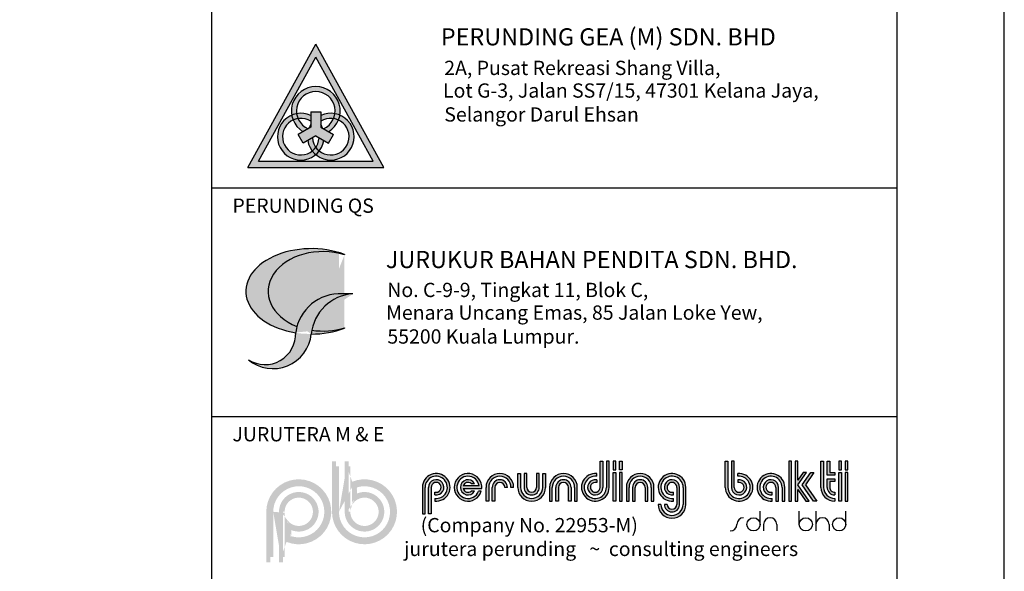
# Model space of a CAD drawing. Units: inches. Extents: x -504307 to -190443, y 14549 to 241252.
# Drawn here: x -207673 to -190443, y 182788 to 192443 of the extents above; entities that cross this region are included whole.
import ezdxf

# ---------------------------------------------------------------- set-up
doc = ezdxf.new("R2010")
doc.units = ezdxf.units.IN
doc.header["$LTSCALE"] = 900
doc.header["$MEASUREMENT"] = 0
doc.layers.get('0').update_dxf_attribs({"color": 8})
doc.layers.add('PARKING', color=8, linetype='Continuous')
doc.styles.add('ROMANS', font='isocp.shx')

# ---------------------------------------------------------------- blocks, each defined once
blk = doc.blocks.new('wew')
at = {"layer": 'PARKING'}
h = blk.add_hatch(dxfattribs=at)
h.set_pattern_fill('AR-SAND', color=256, scale=0.2, style=0)
h.set_pattern_definition([(37.50000000000001, (0, -62.19085255684331), (-0.01259867162192163, 0.3853647538026317), [0, -0.304, 0, -0.34, 0, -0.325]), (7.499999999999999, (0, -62.19085255684331), (0.3539553410535454, 0.5644292130459481), [0, -0.164, 0, -0.274, 0, -0.105]), (327.5, (-0.246, -62.19085255684331), (0.6228283723502991, 0.0011318107073929), [0, -0.1, 0, -0.36, 0, -0.47]), (317.5, (-0.246, -62.19085255684331), (0.6012253209144587, 0.1755351129868498), [0, -0.05, 0, -0.236, 0, -0.27])])
edge = h.paths.add_edge_path()
edge.add_arc((740.1167364085375, 1679168.007716815), 4.555976210133974, 230.2197447805146, 354.2476457664754)
edge.add_arc((739.1635408863367, 1679167.580864683), 3.647092751780695, 237.4563809412899, 362.3863504421997)
edge.add_line((749.5797207984192, 1679172.307546765), (748.1522987994109, 1679172.307546765))
edge.add_arc((749.8973238920223, 1679167.044814182), 5.272307461207082, 93.45358096650948, 174.4676060148506)
edge.add_arc((748.0347081360871, 1679167.044814182), 5.272307460927577, 86.54641904657379, 172.5029311063997)
edge.add_line((748.5773252139543, 1679168.304140682), (748.5773252139543, 1679168.237033691))
edge.add_line((748.5773252139543, 1679176.982246515), (748.5773252139543, 1679176.915139525))
edge.add_ellipse((745.9896643998777, 1679172.609640103), major_axis=(6.450400867313145, 0), ratio=0.7286821705990454, start_angle=258.5819338562943, end_angle=293.6508902955844)
edge.add_ellipse((745.9896643998777, 1679172.609640103), major_axis=(6.450400867313145, 0), ratio=0.7286821705990454, start_angle=66.34910970441565, end_angle=241.9488395504007)
edge.add_ellipse((744.6708324397658, 1679172.609640103), major_axis=(-7.769232827425002, 0), ratio=0.6511045135929052, start_angle=449.8446746300341, end_angle=480.1864652476683)
edge.add_ellipse((744.6708324397658, 1679172.609640103), major_axis=(-7.769232827425002, 0), ratio=0.6511045135929052, start_angle=239.8135347523317, end_angle=436.1325984000342)
for p, q in [((748.5773252139543, 1679176.982246515), (748.5773252139543, 1679176.915139525)), ((748.5773252139543, 1679168.304140682), (748.5773252139543, 1679168.237033691))]:
    blk.add_line(p, q, dxfattribs=at)
at = {"layer": 'PARKING', "color": 2}
blk.add_line((749.5797207984192, 1679172.307546765), (748.1522987994109, 1679172.307546765), dxfattribs=at)
for centre, radius, start, end in [((748.0347081360871, 1679167.044814182), 5.272307460927577, 86.54641904657379, 172.5029311063997), ((749.8973238920223, 1679167.044814182), 5.272307461207082, 93.45358096650948, 174.4676060148506), ((739.1635408863367, 1679167.580864683), 3.647092751780695, 237.4563809412899, 2.386350442199665), ((740.1167364085375, 1679168.007716815), 4.555976210133974, 230.2197447805146, 354.2476457664754)]:
    blk.add_arc(centre, radius, start, end, dxfattribs=at)
for centre, major_axis, ratio, start_param, end_param in [((744.6708324397658, 1679172.609640103), (-7.769232827425002, 0), 0.6511045135929052, 4.185535772274033, 7.611949817358749), ((745.9896643998777, 1679172.609640103), (6.450400867313145, 0), 0.7286821705990454, 1.158010420108975, 4.222803871533969), ((744.6708324397658, 1679172.609640103), (-7.769232827425002, 0), 0.6511045135929052, 7.851270694856701, 8.38083484208514), ((745.9896643998777, 1679172.609640103), (6.450400867313145, 0), 0.7286821705990454, 4.513106131966532, 5.125174887070611)]:
    blk.add_ellipse(centre, major_axis=major_axis, ratio=ratio, start_param=start_param, end_param=end_param, dxfattribs=at)
blk = doc.blocks.new('gtr')
at = {"layer": 'PARKING'}
h = blk.add_hatch(color=8, dxfattribs=at)
h.paths.add_polyline_path([(752.6831006784923, 1679223.805361144), (741.9341532019898, 1679243.318661327), (731.185205725953, 1679223.805361144)])
h.paths.add_polyline_path([(750.9905660841614, 1679224.805361144), (732.8777403207496, 1679224.805361144), (741.9341532024555, 1679241.246087412)], flags=16)
h.paths.add_polyline_path([(741.9341532033868, 1679225.847521188, -1.159429540367172), (738.1353601864539, 1679232.087262152, -1.1893642433518), (745.7329462179914, 1679232.087262152, -1.15942953976705)], flags=0)
h.paths.add_polyline_path([(741.9341532033868, 1679227.016460664, -1.509450333675564), (739.1260582944378, 1679231.543491221, -1.51772630527799), (744.7422481114045, 1679231.543491221, -1.509450332421275)], flags=0)
h.paths.add_polyline_path([(743.9187975474633, 1679227.645645757), (741.9341532029212, 1679228.801504561), (739.9495088574477, 1679227.645645757), (739.1442772145383, 1679229.028252715), (740.855694570113, 1679230.024983853, -0.04281753799714462), (741.1341532026418, 1679230.591527004), (741.1341532026418, 1679232.600256981), (742.7341532022692, 1679232.600256981), (742.7341532022692, 1679230.591527004, -0.04281753812235214), (743.0126118357293, 1679230.024983853), (744.7240291908383, 1679229.028252715)], flags=0)
h = blk.add_hatch(color=8, dxfattribs=at)
h.paths.add_polyline_path([(744.9596199369989, 1679232.31801934, -0.05480162175462034), (745.7329462182242, 1679232.087262152, 1.189364243240689), (738.1353601866867, 1679232.087262152, -0.05480162173371675), (738.908686467912, 1679232.31801934, -1.152678808977182)])
h.paths.add_polyline_path([(744.9596199369989, 1679232.31801934, -0.06609551328340488), (744.7422481114045, 1679231.543491221, -0.06982260199245406), (745.5117005025968, 1679231.310481932, 0.05250832436034661), (745.7329462182242, 1679232.087262152, 0.05480162174696138)])
h.paths.add_polyline_path([(744.7422481111716, 1679231.543491221, -0.1913413812619375), (743.149411985185, 1679229.945311313), (743.9640800724737, 1679229.470847823, 0.1598430733546894), (745.5117005025968, 1679231.310481932, 0.0698226020103173)], flags=17)
h.paths.add_polyline_path([(739.9042263329029, 1679229.470847823), (740.7188944201916, 1679229.945311313, -0.1913413813630465), (739.1260582935065, 1679231.543491221, 0.06982260196242393), (738.3566059023142, 1679231.310481932, 0.1598430734186821)], flags=17)
h.paths.add_polyline_path([(738.1353601866867, 1679232.087262152, 0.05250832437579104), (738.3566059023142, 1679231.310481932, -0.06982260196002879), (739.1260582935065, 1679231.543491221, -0.06609551332178676), (738.908686467912, 1679232.31801934, 0.05480162172925884)])
h.paths.add_polyline_path([(741.1341532024089, 1679231.119624125), (741.1341532024089, 1679232.031085292, 0.155595328823408), (738.908686467912, 1679232.31801934, 0.06609551330125146), (739.1260582935065, 1679231.543491221, -0.1833403001509167)])
h.paths.add_polyline_path([(744.7422481114045, 1679231.543491221, 0.06609551330203314), (744.9596199367661, 1679232.31801934, 0.1555953288681799), (742.7341532022692, 1679232.031085292), (742.7341532022692, 1679231.119624125, -0.1833403002121371)])
h.paths.add_polyline_path([(742.4916092280764, 1679226.425156601, -0.05451040617630451), (741.9341532036196, 1679225.847521188, 1.159429539817178), (745.7329462182242, 1679232.087262152, -0.05250832437748483), (745.511700502364, 1679231.310481932, -1.128080339799419)])
h.paths.add_polyline_path([(741.934153203154, 1679227.016460664, 0.07058478196614307), (742.4916092280764, 1679226.425156601, 0.1226138070038205), (743.2105047199875, 1679228.058156191), (742.4579873874318, 1679228.49642302, -0.1382792320453784)])
h.paths.add_polyline_path([(741.3766971784644, 1679226.425156601, 0.05451040620255439), (741.9341532036196, 1679225.847521188, 0.05451040618734965), (742.4916092280764, 1679226.425156601, -0.07058478194595129), (741.934153203154, 1679227.016460664, -0.07058478194354549)])
h.paths.add_polyline_path([(741.3766971786972, 1679226.425156601, 0.07058478193814752), (741.934153203154, 1679227.016460664, -0.1382792321118463), (741.4103190181777, 1679228.49642302), (740.6578016858548, 1679228.058156191, 0.1226138070940864)], flags=17)
h.paths.add_polyline_path([(738.3566059023142, 1679231.310481932, -0.05250832437654225), (738.1353601866867, 1679232.087262152, 1.159429540371503), (741.9341532036196, 1679225.847521188, -0.05451040619424953), (741.3766971786972, 1679226.425156601, -1.128080340520893)])
blk.add_hatch(color=8, dxfattribs=at).paths.add_polyline_path([(743.918797547929, 1679227.645645757), (744.7240291908383, 1679229.028252715), (742.7341532022692, 1679230.187158433), (742.7341532022692, 1679232.600256981), (741.1341532026418, 1679232.600256981), (741.1341532026418, 1679230.187158433), (739.1442772145383, 1679229.028252715), (739.949508856982, 1679227.645645757), (741.9341532029212, 1679228.801504561)])
at = {"layer": 'PARKING', "color": 8}
for p, q in [((731.1852057257202, 1679223.805361144), (741.9341532022227, 1679243.318661327)), ((752.683100678958, 1679223.805361144), (741.9341532022227, 1679243.318661327)), ((732.8777403209824, 1679224.805361144), (741.9341532022227, 1679241.246087412)), ((750.9905660839286, 1679224.805361144), (741.9341532022227, 1679241.246087412)), ((741.1341532024089, 1679232.60025698), (741.1341532024089, 1679230.187158433)), ((741.1341532024089, 1679232.60025698), (742.7341532022692, 1679232.60025698)), ((742.7341532022692, 1679232.60025698), (742.7341532022692, 1679230.187158433)), ((741.1341532024089, 1679230.187158433), (739.1442772145383, 1679229.028252715)), ((742.7341532022692, 1679230.187158433), (744.7240291906055, 1679229.028252715)), ((739.9495088572148, 1679227.645645756), (739.1442772145383, 1679229.028252715)), ((741.9341532029212, 1679228.80150456), (739.9495088572148, 1679227.645645756)), ((741.9341532029212, 1679228.80150456), (743.9187975476962, 1679227.645645756)), ((743.9187975476962, 1679227.645645756), (744.7240291906055, 1679229.028252715)), ((731.1852057257202, 1679223.805361144), (752.683100678958, 1679223.805361144)), ((732.8777403209824, 1679224.805361144), (750.9905660839286, 1679224.805361144))]:
    blk.add_line(p, q, dxfattribs=at)
for centre, radius, start, end in [((741.9341532024555, 1679232.749351735), 3.856058997498318, 301.7642408666848, 238.235759134193), ((741.9341532024555, 1679232.749351735), 3.056058997498317, 293.4316963782827, 246.5683036362782), ((739.5715551066678, 1679228.685391668), 3.692611356960735, 64.96518757811285, 350.2201866974522), ((739.5715551066678, 1679228.685391668), 2.892611356960735, 57.30252303851007, 356.2543111540253), ((744.2967512980103, 1679228.685391669), 3.692611355990055, 189.779813306656, 115.03481242224), ((744.2967512980103, 1679228.685391669), 2.892611355990054, 183.745688855998, 122.6974769767698), ((744.2967512980103, 1679228.685391669), 3.692611355990055, 148.9221321335187, 158.7291986937442), ((739.5715551066678, 1679228.685391668), 3.692611356960735, 21.27080131286001, 31.07786787969197)]:
    blk.add_arc(centre, radius, start, end, dxfattribs=at)

msp = doc.modelspace()

# ---------------------------------------------------------------- hatches: boundary and pattern name
h = msp.add_hatch(color=7)
edge = h.paths.add_edge_path()
edge.add_arc((-201639.2988827747, 183830.1355296143), 275.5249864619288, 176.0175144202739, 501.7007517404691)
edge.add_line((-201855.5266221891, 184000.8973019921), (-201855.5266221891, 184356.1223109435))
edge.add_arc((-201639.2988827747, 183830.1355295898), 568.6972212151144, -180.0000000183354, 112.3470581146473, ccw=False)
edge.add_line((-202207.9961040168, 183830.1355297708), (-202207.9961040168, 184712.2283784908))
edge.add_line((-202207.9961040168, 184712.2283784908), (-202136.3341703011, 184712.2283784908))
edge.add_line((-202136.3341703134, 184712.2283784908), (-202136.3341703134, 183830.1355297709))
edge.add_arc((-201639.2988829176, 183830.1355297496), 497.0352873326017, 179.9999999975882, 466.9092237098689)
edge.add_line((-201783.8646886289, 184305.682377791), (-201783.8646886289, 184145.0608530668))
edge.add_arc((-201639.2988829176, 183830.135529734), 346.5216175884042, -180.0000000061391, 114.657389368824, ccw=False)
edge.add_line((-201985.8205005253, 183830.1355297708), (-201985.8205005253, 184712.2283784908))
edge.add_line((-201985.8205005253, 184712.2283784908), (-201914.1585665303, 184712.2283784908))
edge.add_line((-201914.1585666075, 184712.2283784908), (-201914.1585666075, 183849.2711617046))
h = msp.add_hatch(color=7)
edge = h.paths.add_edge_path()
edge.add_arc((-197600.2704987034, 184258.1089556511), 241.8510831943008, 84.24307385645857, 359.9999999804014)
edge.add_line((-197358.4194155928, 184258.1089555684), (-197358.4194155928, 184719.0072553682))
edge.add_line((-197358.4194155928, 184719.0072553683), (-197404.999672445, 184719.0072553683))
edge.add_line((-197404.9996724179, 184719.0072553683), (-197404.9996724179, 184258.1089555685))
edge.add_arc((-197600.2704987034, 184258.1089556288), 195.2708263066167, 82.86335811609268, 359.99999998235194, ccw=False)
edge.add_line((-197576.0108188948, 184451.8669581472), (-197576.0108188948, 184498.7402386869))
edge = h.paths.add_edge_path(flags=17)
edge.add_arc((-197600.2704986316, 184258.1089554779), 86.47512478430001, 73.70759948159031, 360.0000000604243)
edge.add_line((-197513.7953738541, 184258.1089555684), (-197513.7953738541, 184719.0072553682))
edge.add_line((-197513.7953738541, 184719.0072553683), (-197467.2151172115, 184719.0072553683))
edge.add_line((-197467.2151172437, 184719.0072553683), (-197467.2151172437, 184258.1089555685))
edge.add_arc((-197600.7590155107, 184258.2649573027), 133.5439894075433, 79.32028695737529, 359.93306892354036, ccw=False)
edge.add_line((-197576.0108188948, 184389.4957611195), (-197576.0108188948, 184341.111456306))
h = msp.add_hatch(color=7)
h.paths.add_polyline_path([(-197129.9315750081, 184515.1928782902), (-197177.0641778478, 184515.1928782902), (-197177.0641778478, 184016.2887514619), (-197129.9315750081, 184016.2887514619)])
h.paths.add_polyline_path([(-197177.0641778478, 184719.0072553683), (-197129.9315750081, 184719.0072553683), (-197129.9315750081, 184562.3004987736), (-197177.0641778478, 184562.3004987736)])
h.paths.add_polyline_path([(-197285.30753377, 184515.1928782902), (-197238.7272770881, 184515.1928782902), (-197238.7272770881, 184016.2887514619), (-197285.30753377, 184016.2887514619)])
h.paths.add_polyline_path([(-197238.7272770881, 184719.0072553683), (-197285.30753377, 184719.0072553683), (-197285.30753377, 184562.3004987736), (-197238.7272770881, 184562.3004987736)])
h = msp.add_hatch(color=7)
edge = h.paths.add_edge_path(flags=17)
edge.add_line((-195170.2918651508, 184258.1089555684), (-195170.2918651508, 184719.0072553682))
edge.add_line((-195170.2918651508, 184719.0072553683), (-195216.8721217935, 184719.0072553683))
edge.add_line((-195216.8721217612, 184719.0072553683), (-195216.8721217612, 184258.1089555685))
edge.add_arc((-195083.3282236374, 184258.2649574401), 133.5439892945469, 180.0669311350057, 460.6797131011713)
edge.add_line((-195108.0764203964, 184389.4957611195), (-195108.0764203964, 184341.111456306))
edge.add_arc((-195083.8167405165, 184258.1089556288), 86.47512467114531, -179.99999996040174, 106.2924006184328, ccw=False)
edge = h.paths.add_edge_path()
edge.add_arc((-195083.8167405165, 184258.1089556511), 241.8510831943008, -179.9999999804014, 95.75692614354142, ccw=False)
edge.add_line((-195325.6678236983, 184258.1089555684), (-195325.6678236983, 184719.0072553682))
edge.add_line((-195325.6678236983, 184719.0072553683), (-195279.0875668461, 184719.0072553683))
edge.add_line((-195279.0875668019, 184719.0072553683), (-195279.0875668019, 184258.1089555685))
edge.add_arc((-195083.8167405165, 184258.1089556288), 195.2708263066167, 180.0000000176481, 457.1366418839073)
edge.add_line((-195108.0764203964, 184451.8669581472), (-195108.0764203964, 184498.7402386869))
h = msp.add_hatch(color=7)
h.paths.add_polyline_path([(-193781.4934430838, 184016.2887514619), (-193980.8451106228, 184300.992437737), (-193830.8603474182, 184515.1928782902), (-193773.9963534625, 184515.1928782902), (-193923.981116667, 184300.992437737), (-193724.6294491281, 184016.2887514619)])
h.paths.add_polyline_path([(-193857.3121016676, 184016.2887514619), (-194056.6637690634, 184300.992437737), (-193906.679006002, 184515.1928782902), (-193964.217289494, 184515.1928782902), (-194056.6637690634, 184383.1656224603), (-194056.6637690634, 184719.0072553683), (-194103.796371474, 184719.0072553683), (-194103.796371474, 184016.2887514619), (-194056.6637690634, 184016.2887514619), (-194056.6637690634, 184218.8192531254), (-193914.8503851594, 184016.2887514619)])
h.paths.add_polyline_path([(-194165.459470786, 184719.0072553683), (-194212.0397276826, 184719.0072553683), (-194212.0397276826, 184016.2887514619), (-194165.459470786, 184016.2887514619)])
h = msp.add_hatch(color=7)
edge = h.paths.add_edge_path(flags=17)
edge.add_line((-193409.6664841949, 184171.6338311105), (-193409.6664841949, 184124.5012287578))
edge.add_arc((-193409.6664844094, 184258.1089557383), 133.6077269801633, 180.0000000724883, 270.0000000724883, ccw=False)
edge.add_line((-193543.2742113828, 184258.1089555684), (-193543.2742113828, 184406.5056120658))
edge.add_line((-193543.2742113828, 184406.5056120665), (-193409.6664842634, 184406.5056120665))
edge.add_line((-193409.6664841949, 184406.5056120665), (-193409.6664841949, 184359.9253550811))
edge.add_line((-193409.6664841949, 184359.9253550796), (-193496.1416087663, 184359.9253550796))
edge.add_line((-193496.1416088293, 184359.9253550796), (-193496.1416088293, 184258.1089555688))
edge.add_arc((-193409.6664842664, 184258.1089556265), 86.47512451521676, 180.0000000379495, 270.0000000379496)
h.paths.add_polyline_path([(-193409.6664841949, 184515.1928782902), (-193409.6664841949, 184468.6126213032), (-193543.2742113828, 184468.6126213032), (-193543.2742113828, 184719.0072553683), (-193496.1416088293, 184719.0072553683), (-193496.1416088293, 184515.1928782902)], flags=17)
edge = h.paths.add_edge_path()
edge.add_arc((-193409.6664843376, 184258.1089556824), 241.8510832162197, 180.0000000268072, 270.0000000268072, ccw=False)
edge.add_line((-193651.5175675912, 184258.1089555684), (-193651.5175675912, 184719.0072553682))
edge.add_line((-193651.5175675912, 184719.0072553683), (-193604.9373104594, 184719.0072553683))
edge.add_line((-193604.9373104802, 184719.0072553683), (-193604.9373104802, 184258.1089555685))
edge.add_arc((-193409.6664841949, 184258.1089555684), 195.2708262305248, 180, 270)
edge.add_line((-193409.6664841949, 184062.8381293388), (-193409.6664841949, 184016.2578724658))
h = msp.add_hatch(color=7)
h.paths.add_polyline_path([(-193336.5546026578, 184515.1928782902), (-193289.9743455468, 184515.1928782902), (-193289.9743455468, 184016.2887514619), (-193336.5546026578, 184016.2887514619)])
h.paths.add_polyline_path([(-193181.1786441103, 184515.1928782902), (-193228.3112464495, 184515.1928782902), (-193228.3112464495, 184016.2887514619), (-193181.1786441103, 184016.2887514619)])
h.paths.add_polyline_path([(-193181.1786441103, 184719.0072553683), (-193228.3112464495, 184719.0072553683), (-193228.3112464495, 184562.3004987736), (-193181.1786441103, 184562.3004987736)])
h.paths.add_polyline_path([(-193289.9743455468, 184719.0072553683), (-193336.5546026578, 184719.0072553683), (-193336.5546026578, 184562.3004987736), (-193289.9743455468, 184562.3004987736)])
h = msp.add_hatch(color=7)
edge = h.paths.add_edge_path(flags=17)
edge.add_arc((-201639.2988826315, 183830.1355297708), 206.3621537710946, 0, 360, ccw=False)
edge = h.paths.add_edge_path(flags=16)
edge.add_arc((-201639.2988826315, 183830.1355297708), 206.3621537710944, 0, 360, ccw=False)
edge = h.paths.add_edge_path()
edge.add_line((-201769.4081081863, 184113.568320737), (-201769.4081081863, 184258.1276930587))
edge.add_line((-201833.9038483837, 183983.8211247579), (-201833.9038483837, 184303.5236328389))
edge.add_line((-201951.1683387504, 184624.0190936763), (-201886.6725983644, 184624.0190936763))
edge.add_line((-201886.6725981954, 183830.1355297708), (-201886.6725981954, 184624.0190936328))
edge.add_line((-201951.1683387504, 183830.1355297708), (-201951.1683387504, 184624.0190936328))
edge.add_line((-202086.6306415239, 183830.1355297708), (-202086.6306415239, 184624.0190936328))
edge.add_line((-202151.1263820071, 184624.0190936763), (-202086.6306416211, 184624.0190936763))
edge.add_line((-202151.1263820071, 183830.1355297708), (-202151.1263820071, 184624.0190936328))
edge.add_arc((-201639.2988826315, 183830.1355297708), 511.8274989719781, -180, 112.34705813298379, ccw=False)
edge.add_arc((-201639.2988826315, 183830.1355297708), 447.3317585920429, -180, 106.9092237122791, ccw=False)
edge.add_arc((-201639.2988826315, 183830.1355297708), 311.8694557380307, -180, 114.65738937496471, ccw=False)
edge.add_arc((-201639.2988826315, 183830.1355297708), 247.9724877875822, -183.98248553295105, 141.7007517872417, ccw=False)
h = msp.add_hatch(color=7)
edge = h.paths.add_edge_path()
edge.add_arc((-202789.17838237, 183830.1355300346), 275.5249864602206, -141.70075174138827, 183.9824855788067, ccw=False)
edge.add_line((-203005.406121713, 183659.3737576625), (-203005.406121713, 183304.1487485986))
edge.add_arc((-202789.1783822268, 183830.1355297831), 568.6972211019593, 247.6529418683401, 540.0000000013227)
edge.add_line((-203357.8756033977, 183830.1355297708), (-203357.8756033977, 182948.0426810498))
edge.add_line((-203357.8756033977, 182948.0426810497), (-203286.213669682, 182948.0426810497))
edge.add_line((-203286.2136696229, 182948.0426810497), (-203286.2136696229, 183830.1355297707))
edge.add_arc((-202789.17838237, 183830.1355296401), 497.035287219446, -106.90922372746797, 179.9999999848121, ccw=False)
edge.add_line((-202933.7441881526, 183354.5886817508), (-202933.7441881526, 183515.2102066998))
edge.add_arc((-202789.1783825128, 183830.1355297429), 346.5216172998807, 245.3426106205948, 539.9999999955572)
edge.add_line((-203135.6999998348, 183830.1355297708), (-203135.6999998348, 182948.0426810498))
edge.add_line((-203135.6999998348, 182948.0426810497), (-203064.0380661191, 182948.0426810497))
edge.add_line((-203064.0380661312, 182948.0426810497), (-203064.0380661312, 183810.9998979506))
h = msp.add_hatch(color=7)
edge = h.paths.add_edge_path()
edge.add_line((-200408.6004183012, 184064.3509532164), (-200408.6004183012, 184017.4776726767))
edge.add_arc((-200384.3407384927, 184258.1089554723), 241.8510829567773, 264.243073853457, 539.999999977397)
edge.add_line((-200626.1918213886, 184258.1089555684), (-200626.1918213886, 183797.2106559945))
edge.add_line((-200626.1918213886, 183797.2106559942), (-200579.6115647459, 183797.2106559942))
edge.add_line((-200579.6115647781, 183797.2106559942), (-200579.6115647781, 184258.1089555682))
edge.add_arc((-200384.3407386356, 184258.1089556209), 195.2708261791856, -97.1366418509059, 180.0000000153488, ccw=False)
h = msp.add_hatch(color=7)
edge = h.paths.add_edge_path()
edge.add_arc((-200383.8522217568, 184257.9529538117), 133.5439891580779, -100.67971305268742, 179.9330689134743, ccw=False)
edge.add_line((-200408.6004183012, 184126.7221502441), (-200408.6004183012, 184175.1064551689))
edge.add_arc((-200384.3407384927, 184258.1089553773), 86.47512422070888, 253.7075992947606, 539.9999998735834)
edge.add_line((-200470.8158626979, 184258.1089555684), (-200470.8158626979, 183797.2106559945))
edge.add_line((-200470.8158626979, 183797.2106559942), (-200517.3961198297, 183797.2106559942))
edge.add_line((-200517.3961197374, 183797.2106559942), (-200517.3961197374, 184258.1089555682))
h = msp.add_hatch(color=7)
edge = h.paths.add_edge_path()
edge.add_arc((-199827.5266903773, 184258.1089556824), 133.607726982921, 30.57622808460933, 329.4237719153907)
edge.add_line((-199712.4966965556, 184190.1448090687), (-199774.0587381432, 184190.1448090687))
edge.add_arc((-199827.5266904488, 184258.1089555885), 86.47512437599921, 194.3109383252271, 308.1924202663742, ccw=False)
edge.add_line((-199911.3183671037, 184236.733688202), (-199586.622052759, 184236.733688202))
edge.add_arc((-199827.5266904488, 184258.1089570481), 241.8510834081141, 354.9294716756849, 703.6791172941406)
edge.add_line((-199595.4214962592, 184190.1448090687), (-199644.4650332406, 184190.1448090687))
edge.add_arc((-199827.5266903058, 184258.1089557751), 195.2708260886608, 7.416263938444615, 339.63186683253065, ccw=False)
edge.add_line((-199633.8893901067, 184283.3139450739), (-199910.2470365619, 184283.3139450739))
edge.add_arc((-199827.5266904488, 184258.1089557126), 86.47512443512437, 51.807579750955824, 163.0539579464688, ccw=False)
edge.add_line((-199774.058738171, 184326.0731022949), (-199712.4966965834, 184326.0731022949))
h = msp.add_hatch(color=7)
edge = h.paths.add_edge_path()
edge.add_arc((-199270.7126424768, 184258.1089555684), 195.2708262305248, 0, 180)
edge.add_line((-199465.9834686905, 184258.1089555684), (-199465.9834686905, 184016.2887514607))
edge.add_line((-199465.9834686905, 184016.2887514619), (-199512.5637255427, 184016.2887514619))
edge.add_line((-199512.5637256586, 184016.2887514619), (-199512.5637256586, 184258.1089555696))
edge.add_arc((-199270.7126424053, 184258.1089555684), 241.8510832162197, 0, 180, ccw=False)
edge.add_line((-199028.8615591518, 184258.1089555684), (-199075.4418162836, 184258.1089555684))
h = msp.add_hatch(color=7)
edge = h.paths.add_edge_path()
edge.add_line((-199137.1049153601, 184258.1089555684), (-199184.2375179082, 184258.1089555684))
edge.add_arc((-199270.7126424768, 184258.1089555684), 86.47512457109619, 0, 180)
edge.add_line((-199357.1877670396, 184258.1089555684), (-199357.1877670396, 184016.2887514607))
edge.add_line((-199357.1877670396, 184016.2887514619), (-199404.3203693781, 184016.2887514619))
edge.add_line((-199404.3203694503, 184016.2887514619), (-199404.3203694503, 184258.1089555696))
edge.add_arc((-199270.7126424053, 184258.1089555684), 133.6077270374397, 0, 180, ccw=False)
h = msp.add_hatch(color=7)
edge = h.paths.add_edge_path()
edge.add_line((-198518.6277682906, 184499.929159904), (-198472.0475114384, 184499.929159904))
edge.add_line((-198472.0475113228, 184499.929159904), (-198472.0475113228, 184258.1089555703))
edge.add_arc((-198713.8985945046, 184258.1089555684), 241.851083103064, -180, 0, ccw=False)
edge.add_line((-198955.7496776149, 184258.1089555684), (-198955.7496776149, 184499.9291599021))
edge.add_line((-198955.7496776149, 184499.929159904), (-198909.1694207627, 184499.929159904))
edge.add_line((-198909.1694207186, 184499.929159904), (-198909.1694207186, 184258.1089555703))
edge.add_arc((-198713.8985945046, 184258.1089555684), 195.2708262305248, 180, 360)
edge.add_line((-198518.6277682906, 184258.1089555684), (-198518.6277682906, 184499.9291599021))
h = msp.add_hatch(color=7)
edge = h.paths.add_edge_path()
edge.add_line((-198627.4234699415, 184499.929159904), (-198627.4234699415, 184258.1089555703))
edge.add_arc((-198713.8985945046, 184258.1089555684), 86.47512456969918, -180, 0, ccw=False)
edge.add_line((-198800.3737190674, 184258.1089555684), (-198800.3737190674, 184499.9291599021))
edge.add_line((-198800.3737190674, 184499.929159904), (-198847.5063216155, 184499.929159904))
edge.add_line((-198847.506321621, 184499.929159904), (-198847.506321621, 184258.1089555703))
edge.add_arc((-198713.8985945761, 184258.1089555684), 133.6077270374397, 180, 360)
edge.add_line((-198580.2908675311, 184258.1089555684), (-198580.2908675311, 184499.9291599021))
edge.add_line((-198580.2908675311, 184499.929159904), (-198627.4234698696, 184499.929159904))
h = msp.add_hatch(color=7)
edge = h.paths.add_edge_path(flags=17)
edge.add_line((-198023.4768197733, 184258.1089555684), (-198023.4768197733, 184016.2887514607))
edge.add_line((-198023.4768197733, 184016.2887514619), (-198070.6094221118, 184016.2887514619))
edge.add_line((-198070.6094221125, 184016.2887514619), (-198070.6094221125, 184258.1089555696))
edge.add_arc((-198157.0845465324, 184258.1089555684), 86.47512445794044, 0, 180)
edge.add_line((-198243.559671024, 184258.1089555684), (-198243.559671024, 184016.2887514607))
edge.add_line((-198243.559671024, 184016.2887514619), (-198290.6922733625, 184016.2887514619))
edge.add_line((-198290.6922733629, 184016.2887514619), (-198290.6922733629, 184258.1089555696))
edge.add_arc((-198157.0845465324, 184258.1089555684), 133.6077268125252, 0, 180, ccw=False)
edge = h.paths.add_edge_path()
edge.add_line((-197961.8137202471, 184016.2887514619), (-197915.2334633949, 184016.2887514619))
edge.add_line((-197915.233463422, 184016.2887514619), (-197915.233463422, 184258.1089555696))
edge.add_arc((-198157.0845465324, 184258.1089555684), 241.8510832162197, 0, 180)
edge.add_line((-198398.9356297859, 184258.1089555684), (-198398.9356297859, 184016.2887514607))
edge.add_line((-198398.9356297859, 184016.2887514619), (-198352.3553726541, 184016.2887514619))
edge.add_line((-198352.3553727464, 184016.2887514619), (-198352.3553727464, 184258.1089555696))
edge.add_arc((-198157.0845464607, 184258.1089555684), 195.2708262305248, 0, 180, ccw=False)
edge.add_line((-197961.8137202471, 184258.1089555684), (-197961.8137202471, 184016.2887514607))
h = msp.add_hatch(color=7)
edge = h.paths.add_edge_path(flags=17)
edge.add_line((-196728.493485941, 184258.1089555684), (-196728.493485941, 184016.2887514607))
edge.add_line((-196728.493485941, 184016.2887514619), (-196681.3608836025, 184016.2887514619))
edge.add_line((-196681.3608836018, 184016.2887514619), (-196681.3608836018, 184258.1089555696))
edge.add_arc((-196814.9686105753, 184258.1089555684), 133.6077269242839, 0, 180)
edge.add_line((-196948.5763374773, 184258.1089555684), (-196948.5763374773, 184016.2887514607))
edge.add_line((-196948.5763374773, 184016.2887514619), (-196901.4437349293, 184016.2887514619))
edge.add_line((-196901.4437349237, 184016.2887514619), (-196901.4437349237, 184258.1089555696))
edge.add_arc((-196814.9686104323, 184258.1089555684), 86.47512445794044, 0, 180, ccw=False)
edge = h.paths.add_edge_path()
edge.add_line((-196619.6977842901, 184016.2887514619), (-196573.1175271583, 184016.2887514619))
edge.add_line((-196573.1175271791, 184016.2887514619), (-196573.1175271791, 184258.1089555696))
edge.add_arc((-196814.9686104323, 184258.1089555684), 241.8510832162197, 0, 180)
edge.add_line((-197056.8196936144, 184258.1089555684), (-197056.8196936144, 184016.2887514607))
edge.add_line((-197056.8196936144, 184016.2887514619), (-197010.2394367622, 184016.2887514619))
edge.add_line((-197010.2394367893, 184016.2887514619), (-197010.2394367893, 184258.1089555696))
edge.add_arc((-196814.9686105753, 184258.1089555684), 195.2708262305248, 0, 180, ccw=False)
edge.add_line((-196619.6977842901, 184258.1089555684), (-196619.6977842901, 184016.2887514607))
h = msp.add_hatch(color=7)
edge = h.paths.add_edge_path()
edge.add_arc((-196258.1545625316, 183960.3838093547), 241.8510831589055, 180, 360)
edge.add_line((-196016.3034794213, 183960.3838093547), (-196016.3034794213, 184258.1089557971))
edge.add_arc((-196258.1545625316, 184258.1089555684), 241.8510831589055, 359.9999999999995, 635.756926123941)
edge.add_line((-196233.8948827231, 184017.4776726764), (-196233.8948827231, 184064.3509532467))
edge.add_arc((-196258.1545625316, 184258.1089555684), 195.2708262178351, 1.3073986337985843e-12, 277.1366418662588, ccw=False)
edge.add_line((-196062.8837362461, 184258.1089555684), (-196062.8837362461, 183960.383809126))
edge.add_arc((-196258.1545625316, 183960.3838093547), 195.2708262178412, -180, 0, ccw=False)
edge.add_line((-196453.4253887456, 183960.3838093547), (-196500.0056456678, 183960.3838093547))
edge = h.paths.add_edge_path(flags=17)
edge.add_arc((-196258.6430791245, 184257.9529540598), 133.5439893544738, 0.06693104721152407, 280.6797130133756)
edge.add_line((-196233.8948827231, 184126.7221502441), (-196233.8948827231, 184175.1064551253))
edge.add_arc((-196258.1545625316, 184258.1089555684), 86.47512453317891, 0, 286.2924005788247, ccw=False)
edge.add_line((-196171.6794379685, 184258.1089555684), (-196171.6794379685, 183960.383809126))
edge.add_arc((-196258.1545625316, 183960.3838093547), 86.47512453317783, -180, 0, ccw=False)
edge.add_line((-196344.6296870945, 183960.3838093547), (-196391.7622895726, 183960.3838093547))
edge.add_arc((-196258.1545625316, 183960.3838093547), 133.6077269772677, 180, 360)
edge.add_line((-196125.0991810722, 184258.1089555684), (-196125.0991810722, 183948.2474930137))
h = msp.add_hatch(color=7)
edge = h.paths.add_edge_path()
edge.add_line((-196125.0991810722, 183948.2474931194), (-196125.0991810722, 184258.1089555693))
edge.add_arc((-196258.6430792675, 184257.952953947), 133.5439892696792, 0.06693102870611224, 280.6797129948642)
edge.add_line((-196233.8948827231, 184126.7221502441), (-196233.8948827231, 184175.1064551689))
edge.add_arc((-196258.1545623887, 184258.1089556791), 86.4751244456294, -7.239918886625674e-08, 286.2924005064266, ccw=False)
edge.add_line((-196171.6794379685, 184258.1089555684), (-196171.6794379685, 183960.3838093531))
edge.add_arc((-196258.1545625316, 183960.3838093547), 86.47512457109619, -180, 0, ccw=False)
edge.add_line((-196344.6296870945, 183960.3838093547), (-196391.762289433, 183960.3838093547))
edge.add_arc((-196258.1545625316, 183960.3838092911), 133.6077269382538, 179.9999999729667, 354.7883290598782)
h = msp.add_hatch(color=7)
edge = h.paths.add_edge_path()
edge.add_line((-194285.1516094339, 184016.2887514619), (-194285.1516094339, 184258.1089555696))
edge.add_arc((-194527.0026925443, 184258.1089555997), 241.8510830699293, 359.9999999929569, 635.7569261168973)
edge.add_line((-194502.7430128072, 184017.4776726764), (-194502.7430128072, 184064.3509532161))
edge.add_arc((-194527.0026924728, 184258.1089556209), 195.2708261791922, -1.534880311737652e-08, 277.13664185090596, ccw=False)
edge.add_line((-194331.7318663303, 184258.1089555684), (-194331.7318663303, 184016.2887514607))
edge.add_line((-194331.7318663303, 184016.2887514619), (-194285.1516094781, 184016.2887514619))
edge = h.paths.add_edge_path(flags=17)
edge.add_arc((-194527.4912092801, 184257.9529539492), 133.5439892710743, 0.06693102797962165, 280.6797129941407)
edge.add_line((-194502.7430128072, 184126.7221502441), (-194502.7430128072, 184175.1064551689))
edge.add_arc((-194527.0026924013, 184258.1089556802), 86.47512444701835, -7.362848464254057e-08, 286.2924005051933, ccw=False)
edge.add_line((-194440.5275679814, 184258.1089555684), (-194440.5275679814, 184016.2887514607))
edge.add_line((-194440.5275679814, 184016.2887514619), (-194393.9473111292, 184016.2887514619))
edge.add_line((-194393.9473111563, 184016.2887514619), (-194393.9473111563, 184258.1089555696))
h = msp.add_hatch(color=7)
edge = h.paths.add_edge_path(flags=17)
edge.add_arc((-202789.1783822268, 183830.1355297708), 206.3621537710946, 0, 360)
edge = h.paths.add_edge_path(flags=16)
edge.add_arc((-202789.1783822268, 183830.1355297708), 206.3621537710944, 0, 360)
edge = h.paths.add_edge_path()
edge.add_line((-202919.2876077817, 183546.7027389153), (-202919.2876077817, 183402.1433665936))
edge.add_line((-202983.7833477644, 183676.4499348955), (-202983.7833477644, 183356.7474268145))
edge.add_line((-203101.0478380596, 183036.2519659772), (-203036.5520976736, 183036.2519659772))
edge.add_line((-203036.5520977193, 183830.1355297708), (-203036.5520977193, 183036.2519659089))
edge.add_line((-203101.0478380596, 183830.1355297708), (-203101.0478380596, 183036.2519659089))
edge.add_line((-203236.5101411192, 183830.1355297708), (-203236.5101411192, 183036.2519659089))
edge.add_line((-203301.0058810305, 183036.2519659772), (-203236.5101406444, 183036.2519659772))
edge.add_line((-203301.0058810305, 183830.1355297708), (-203301.0058810305, 183036.2519659089))
edge.add_arc((-202789.1783822268, 183830.1355297708), 511.8274989719781, 247.6529418670162, 540)
edge.add_arc((-202789.1783822268, 183830.1355297708), 447.3317585920429, 253.0907762877209, 540)
edge.add_arc((-202789.1783822268, 183830.1355297708), 311.8694557380307, 245.3426106250353, 540)
edge.add_arc((-202789.1783822268, 183830.1355297708), 247.9724877875822, 218.2992482127583, 543.982485532951)

# ---------------------------------------------------------------- linework, layer by layer
at = {"color": 2}
for p, q in [((-204317.6247379229, 235200.0407636844), (-204317.6247379229, 167700.0407636844)), ((-204317.624681736, 189500.0407553074), (-192317.6246255486, 189500.0407553074)), ((-204317.624681736, 185500.0407553074), (-192317.6246255486, 185500.0407553074))]:
    msp.add_line(p, q, dxfattribs=at)
at = {"color": 7}
for p, q in [((-197513.7953738543, 184719.0072553682), (-197467.2151172439, 184719.0072553682)), ((-197513.7953738543, 184258.1089555683), (-197513.7953738543, 184719.0072553682)), ((-197467.2151172439, 184719.0072553682), (-197467.2151172439, 184258.1089555683)), ((-197404.9996724181, 184719.0072553682), (-197404.9996724181, 184258.1089555683)), ((-197358.419415593, 184719.0072553682), (-197404.9996724181, 184719.0072553682)), ((-197358.419415593, 184258.1089555683), (-197358.419415593, 184719.0072553682)), ((-197285.30753377, 184719.0072553682), (-197285.30753377, 184562.3004987747)), ((-197238.7272770881, 184719.0072553682), (-197285.30753377, 184719.0072553682)), ((-197238.7272770881, 184562.3004987747), (-197238.7272770881, 184719.0072553682)), ((-197177.0641778478, 184562.3004987747), (-197177.0641778478, 184719.0072553682)), ((-197177.0641778478, 184719.0072553682), (-197129.9315750081, 184719.0072553682)), ((-197129.9315750081, 184719.0072553682), (-197129.9315750081, 184562.3004987747)), ((-195325.6678236985, 184719.0072553682), (-195279.0875668022, 184719.0072553682)), ((-195325.6678236985, 184258.1089555683), (-195325.6678236985, 184719.0072553682)), ((-195279.0875668022, 184719.0072553682), (-195279.0875668022, 184258.1089555683)), ((-195216.8721217614, 184719.0072553682), (-195216.8721217614, 184258.1089555683)), ((-195170.291865151, 184719.0072553682), (-195216.8721217614, 184719.0072553682)), ((-195170.291865151, 184258.1089555683), (-195170.291865151, 184719.0072553682)), ((-194212.0397276826, 184719.0072553682), (-194212.0397276826, 184016.2887514618)), ((-194165.459470786, 184719.0072553682), (-194212.0397276826, 184719.0072553682)), ((-194165.459470786, 184016.2887514618), (-194165.459470786, 184719.0072553682)), ((-194103.796371474, 184719.0072553682), (-194103.796371474, 184016.2887514618)), ((-194056.6637690637, 184719.0072553682), (-194103.796371474, 184719.0072553682)), ((-194056.6637690637, 184383.1656224602), (-194056.6637690637, 184719.0072553682)), ((-193651.5175675914, 184719.0072553682), (-193604.9373104804, 184719.0072553682)), ((-193651.5175675914, 184258.1089555683), (-193651.5175675914, 184719.0072553682)), ((-193604.9373104804, 184719.0072553682), (-193604.9373104804, 184258.1089555683)), ((-193543.2742113828, 184719.0072553682), (-193496.1416088293, 184719.0072553682)), ((-193543.2742113828, 184468.6126213043), (-193543.2742113828, 184719.0072553682)), ((-193496.1416088293, 184719.0072553682), (-193496.1416088293, 184515.1928782901)), ((-193336.554602658, 184719.0072553682), (-193336.554602658, 184562.3004987747)), ((-193289.974345547, 184719.0072553682), (-193336.554602658, 184719.0072553682)), ((-193289.974345547, 184562.3004987747), (-193289.974345547, 184719.0072553682)), ((-193228.3112464497, 184719.0072553682), (-193228.3112464497, 184562.3004987747)), ((-193181.1786441108, 184719.0072553682), (-193228.3112464497, 184719.0072553682)), ((-193181.1786441108, 184562.3004987747), (-193181.1786441108, 184719.0072553682)), ((-197285.30753377, 184562.3004987747), (-197238.7272770881, 184562.3004987747)), ((-197129.9315750081, 184562.3004987747), (-197177.0641778478, 184562.3004987747)), ((-193336.554602658, 184562.3004987747), (-193289.974345547, 184562.3004987747)), ((-193228.3112464497, 184562.3004987747), (-193181.1786441108, 184562.3004987747)), ((-198955.7496776149, 184499.9291599029), (-198909.1694207186, 184499.9291599029)), ((-198955.7496776149, 184258.1089555683), (-198955.7496776149, 184499.9291599029)), ((-198909.1694207186, 184499.9291599029), (-198909.1694207186, 184258.1089555683)), ((-198847.5063216212, 184499.9291599029), (-198847.5063216212, 184258.1089555683)), ((-198800.3737190677, 184499.9291599029), (-198847.5063216212, 184499.9291599029)), ((-198800.3737190677, 184258.1089555683), (-198800.3737190677, 184499.9291599029)), ((-198580.2908675313, 184499.9291599029), (-198627.4234699417, 184499.9291599029)), ((-198627.4234699417, 184499.9291599029), (-198627.4234699417, 184258.1089555683)), ((-198580.2908675313, 184258.1089555683), (-198580.2908675313, 184499.9291599029)), ((-198518.6277682906, 184258.1089555683), (-198518.6277682906, 184499.9291599029)), ((-198518.6277682906, 184499.9291599029), (-198472.0475113228, 184499.9291599029)), ((-198472.0475113228, 184499.9291599029), (-198472.0475113228, 184258.1089555683)), ((-197576.0108188951, 184451.8669581471), (-197576.0108188951, 184498.740238686)), ((-197576.0108188951, 184389.4957611195), (-197576.0108188951, 184341.1114563065)), ((-197285.30753377, 184016.2887514618), (-197285.30753377, 184515.1928782901)), ((-197285.30753377, 184515.1928782901), (-197238.7272770881, 184515.1928782901)), ((-197238.7272770881, 184515.1928782901), (-197238.7272770881, 184016.2887514618)), ((-197177.0641778478, 184515.1928782901), (-197177.0641778478, 184016.2887514618)), ((-197129.9315750081, 184515.1928782901), (-197177.0641778478, 184515.1928782901)), ((-197129.9315750081, 184016.2887514618), (-197129.9315750081, 184515.1928782901)), ((-195108.0764203967, 184451.8669581471), (-195108.0764203967, 184498.740238686)), ((-195108.0764203967, 184389.4957611195), (-195108.0764203967, 184341.1114563065)), ((-193964.217289494, 184515.1928782901), (-194056.6637690637, 184383.1656224602)), ((-194056.6637690637, 184300.9924377369), (-193906.679006002, 184515.1928782901)), ((-193980.8451106228, 184300.9924377369), (-193830.8603474182, 184515.1928782901)), ((-193906.679006002, 184515.1928782901), (-193964.217289494, 184515.1928782901)), ((-193773.9963534625, 184515.1928782901), (-193923.981116667, 184300.9924377369)), ((-193830.8603474182, 184515.1928782901), (-193773.9963534625, 184515.1928782901)), ((-193409.6664841949, 184468.6126213043), (-193543.2742113828, 184468.6126213043)), ((-193543.2742113828, 184406.5056120665), (-193409.6664841949, 184406.5056120665)), ((-193543.2742113828, 184258.1089555683), (-193543.2742113828, 184406.5056120665)), ((-193496.1416088293, 184515.1928782901), (-193409.6664841949, 184515.1928782901)), ((-193409.6664841949, 184515.1928782901), (-193409.6664841949, 184468.6126213043)), ((-193409.6664841949, 184406.5056120665), (-193409.6664841949, 184359.9253550807)), ((-193336.554602658, 184016.2887514618), (-193336.554602658, 184515.1928782901)), ((-193336.554602658, 184515.1928782901), (-193289.974345547, 184515.1928782901)), ((-193289.974345547, 184515.1928782901), (-193289.974345547, 184016.2887514618)), ((-193228.3112464497, 184515.1928782901), (-193228.3112464497, 184016.2887514618)), ((-193181.1786441108, 184515.1928782901), (-193228.3112464497, 184515.1928782901)), ((-193181.1786441108, 184016.2887514618), (-193181.1786441108, 184515.1928782901)), ((-200626.1918213886, 184258.1089555683), (-200626.1918213886, 183797.2106559942)), ((-200579.6115647781, 183797.2106559942), (-200579.6115647781, 184258.1089555683)), ((-200517.3961197374, 183797.2106559942), (-200517.3961197374, 184258.1089555683)), ((-200470.8158626979, 184258.1089555683), (-200470.8158626979, 183797.2106559942)), ((-199911.3183671037, 184236.733688202), (-199586.622052827, 184236.733688202)), ((-199633.8893901067, 184283.313945075), (-199910.2470366046, 184283.313945075)), ((-199774.0587381712, 184326.0731022949), (-199712.4966965556, 184326.0731022949)), ((-199512.5637256588, 184016.2887514618), (-199512.5637256588, 184258.1089555683)), ((-199465.9834686908, 184258.1089555683), (-199465.9834686908, 184016.2887514618)), ((-199404.3203694503, 184016.2887514618), (-199404.3203694503, 184258.1089555683)), ((-199357.1877670396, 184258.1089555683), (-199357.1877670396, 184016.2887514618)), ((-199137.1049153603, 184258.1089555683), (-199184.2375179139, 184258.1089555683)), ((-199028.8615591518, 184258.1089555683), (-199075.441816263, 184258.1089555683)), ((-198398.9356297859, 184258.1089555683), (-198398.9356297859, 184016.2887514618)), ((-198352.3553727464, 184016.2887514618), (-198352.3553727464, 184258.1089555683)), ((-198290.6922733629, 184016.2887514618), (-198290.6922733629, 184258.1089555683)), ((-198243.559671024, 184258.1089555683), (-198243.559671024, 184016.2887514618)), ((-198070.6094221127, 184016.2887514618), (-198070.6094221127, 184258.1089555683)), ((-198023.4768197736, 184258.1089555683), (-198023.4768197736, 184016.2887514618)), ((-197961.8137202471, 184258.1089555683), (-197961.8137202471, 184016.2887514618)), ((-197915.233463422, 184016.2887514618), (-197915.233463422, 184258.1089555683)), ((-197056.8196936144, 184258.1089555683), (-197056.8196936144, 184016.2887514618)), ((-197010.2394367893, 184016.2887514618), (-197010.2394367893, 184258.1089555683)), ((-196948.5763374773, 184258.1089555683), (-196948.5763374773, 184016.2887514618)), ((-196901.4437349237, 184016.2887514618), (-196901.4437349237, 184258.1089555683)), ((-196728.493485941, 184258.1089555683), (-196728.493485941, 184016.2887514618)), ((-196681.3608836021, 184016.2887514618), (-196681.3608836021, 184258.1089555683)), ((-196619.6977842901, 184258.1089555683), (-196619.6977842901, 184016.2887514618)), ((-196573.1175271791, 184016.2887514618), (-196573.1175271791, 184258.1089555683)), ((-196171.6794379688, 184258.1089555683), (-196171.6794379688, 183960.3838093547)), ((-196125.0991810724, 183948.2474931193), (-196125.0991810724, 184258.1089555683)), ((-196062.8837362461, 184258.1089555683), (-196062.8837362461, 183960.3838093547)), ((-196016.3034794215, 183960.3838093547), (-196016.3034794215, 184258.1089555683)), ((-194440.5275679814, 184258.1089555683), (-194440.5275679814, 184016.2887514618)), ((-194393.9473111565, 184016.2887514618), (-194393.9473111565, 184258.1089555683)), ((-194331.7318663305, 184258.1089555683), (-194331.7318663305, 184016.2887514618)), ((-194285.1516094339, 184016.2887514618), (-194285.1516094339, 184258.1089555683)), ((-193857.3121016676, 184016.2887514618), (-194056.6637690637, 184300.9924377369)), ((-194056.6637690637, 184016.2887514618), (-194056.6637690637, 184218.8192531254)), ((-194056.6637690637, 184218.8192531254), (-193914.8503851596, 184016.2887514618)), ((-193781.4934430838, 184016.2887514618), (-193980.8451106228, 184300.9924377369)), ((-193923.981116667, 184300.9924377369), (-193724.6294491281, 184016.2887514618)), ((-193496.1416088293, 184359.9253550807), (-193496.1416088293, 184258.1089555683)), ((-193409.6664841949, 184359.9253550807), (-193496.1416088293, 184359.9253550807)), ((-200408.6004183012, 184126.7221502441), (-200408.6004183012, 184175.1064551688)), ((-200408.6004183012, 184064.3509532164), (-200408.6004183012, 184017.4776726775)), ((-199712.4966965556, 184190.1448090686), (-199774.0587381712, 184190.1448090686)), ((-199595.4214962592, 184190.1448090686), (-199644.4650332603, 184190.1448090686)), ((-196233.8948827233, 184126.7221502441), (-196233.8948827233, 184175.1064551688)), ((-196233.8948827233, 184017.4776726775), (-196233.8948827233, 184064.3509532164)), ((-194502.7430128077, 184126.7221502441), (-194502.7430128077, 184175.1064551688)), ((-194502.7430128077, 184017.4776726775), (-194502.7430128077, 184064.3509532164)), ((-193409.6664841949, 184171.6338311105), (-193409.6664841949, 184124.5012287569)), ((-193409.6664841949, 184062.8381293399), (-193409.6664841949, 184016.2578724658)), ((-199465.9834686908, 184016.2887514618), (-199512.5637256588, 184016.2887514618)), ((-199357.1877670396, 184016.2887514618), (-199404.3203694503, 184016.2887514618)), ((-198398.9356297859, 184016.2887514618), (-198352.3553727464, 184016.2887514618)), ((-198243.559671024, 184016.2887514618), (-198290.6922733629, 184016.2887514618)), ((-198023.4768197736, 184016.2887514618), (-198070.6094221127, 184016.2887514618)), ((-197961.8137202471, 184016.2887514618), (-197915.233463422, 184016.2887514618)), ((-197238.7272770881, 184016.2887514618), (-197285.30753377, 184016.2887514618)), ((-197177.0641778478, 184016.2887514618), (-197129.9315750081, 184016.2887514618)), ((-197056.8196936144, 184016.2887514618), (-197010.2394367893, 184016.2887514618)), ((-196948.5763374773, 184016.2887514618), (-196901.4437349237, 184016.2887514618)), ((-196728.493485941, 184016.2887514618), (-196681.3608836021, 184016.2887514618)), ((-196619.6977842901, 184016.2887514618), (-196573.1175271791, 184016.2887514618)), ((-196453.4253887458, 183960.3838093547), (-196500.0056456422, 183960.3838093547)), ((-196344.6296870949, 183960.3838093547), (-196391.7622894339, 183960.3838093547)), ((-196125.0991810724, 183948.2474931193), (-196125.0991810724, 183948.2474931193)), ((-194440.5275679814, 184016.2887514618), (-194393.9473111565, 184016.2887514618)), ((-194331.7318663305, 184016.2887514618), (-194285.1516094339, 184016.2887514618)), ((-194212.0397276826, 184016.2887514618), (-194165.459470786, 184016.2887514618)), ((-194103.796371474, 184016.2887514618), (-194056.6637690637, 184016.2887514618)), ((-193914.8503851596, 184016.2887514618), (-193857.3121016676, 184016.2887514618)), ((-193724.6294491281, 184016.2887514618), (-193781.4934430838, 184016.2887514618)), ((-193289.974345547, 184016.2887514618), (-193336.554602658, 184016.2887514618)), ((-193228.3112464497, 184016.2887514618), (-193181.1786441108, 184016.2887514618)), ((-200626.1918213886, 183797.2106559942), (-200579.6115647781, 183797.2106559942)), ((-200470.8158626979, 183797.2106559942), (-200517.3961197374, 183797.2106559942)), ((-194714.9272141542, 183609.8921831807), (-194714.9272141542, 183840.8873344156)), ((-194031.8084702924, 183609.8921831807), (-194031.8084702924, 183840.8873344156)), ((-193740.4463961133, 183840.8873344156), (-193740.4463961133, 183494.2568081643)), ((-193217.8135719014, 183609.8921831807), (-193217.8135719014, 183840.8873344156)), ((-194654.8358900078, 183609.8921831807), (-194654.8358900078, 183494.2568081643)), ((-194423.565139975, 183609.8921831807), (-194423.565139975, 183494.2568081643)), ((-193509.1756460805, 183609.8921831807), (-193509.1756460805, 183494.2568081643))]:
    msp.add_line(p, q, dxfattribs=at)
msp.add_lwpolyline([(-292567.6247379229, 165825.0407636844), (-190442.6247379229, 165825.0407636844), (-190442.6247379229, 237075.0407636844), (-292567.6247379229, 237075.0407636844)], close=True, dxfattribs=at)
at = {"color": 2}
msp.add_lwpolyline([(-290692.6247379229, 167700.0407636844), (-192317.6247379229, 167700.0407636844), (-192317.6247379229, 235200.0407636844), (-290692.6247379229, 235200.0407636844)], close=True, dxfattribs=at)
at = {"color": 7}
for centre in [(-194830.5625892101, 183609.8921831807), (-193916.1730952364, 183609.8921831807), (-193333.448946878, 183609.8921831807)]:
    msp.add_circle(centre, 115.6353750567886, dxfattribs=at)
for centre, radius, start, end in [((-200384.3407384927, 184258.1089554733), 241.8510829567773, 264.2430738764561, 179.9999999799897), ((-200384.3407386359, 184258.1089556209), 195.2708261791856, 262.8633581369092, 180.0000000133402), ((-200383.8522217568, 184257.9529538117), 133.5439891580779, 259.3202869484177, 179.9330689067075), ((-199827.526690449, 184258.108957048), 241.8510834081141, 354.9294716747317, 343.6791172930228), ((-199827.526690306, 184258.1089557751), 195.2708260886608, 7.416263939300105, 339.6318668362165), ((-199827.5266903775, 184258.1089556823), 133.607726982921, 30.57622809619618, 329.4237719038038), ((-199270.7126424053, 184258.1089555683), 241.8510832162197, 0, 180), ((-199270.7126424768, 184258.1089555683), 195.2708262305248, 0, 180), ((-199270.7126424053, 184258.1089555683), 133.6077270374397, 0, 180), ((-198157.0845465324, 184258.1089555683), 241.8510832162197, 0, 180), ((-198157.0845464611, 184258.1089555683), 195.2708262305248, 0, 180), ((-198157.0845465324, 184258.1089555683), 133.6077268125252, 0, 180), ((-197600.2704987034, 184258.1089556511), 241.8510831943008, 84.24307387645614, 359.9999999799897), ((-197600.2704987034, 184258.1089556287), 195.2708263066167, 82.86335808313302, 359.9999999799897), ((-197600.7590155107, 184258.2649573038), 133.5439894075433, 79.32028700270847, 359.9330689200477), ((-196814.9686104326, 184258.1089555683), 241.8510832162197, 0, 180), ((-196814.9686105755, 184258.1089555683), 195.2708262305248, 0, 180), ((-196814.9686105755, 184258.1089555683), 133.6077269242839, 0, 180), ((-196258.1545625319, 184258.1089555996), 241.8510830699293, 359.9999999933299, 275.7569260701176), ((-196258.1545624601, 184258.1089556209), 195.2708261791922, 359.9999999866598, 277.1366418630909), ((-196258.6430792677, 184257.9529539481), 133.5439892696792, 0.0669310332615563, 280.6797129972915), ((-195083.8167405165, 184258.1089556511), 241.8510831943008, 180.0000000200103, 95.75692612354388), ((-195083.8167405165, 184258.1089556287), 195.2708263066167, 180.0000000200103, 97.13664191686696), ((-195083.3282236377, 184258.2649574401), 133.5439892945469, 180.0669311399832, 100.6797131058729), ((-194527.0026925443, 184258.1089555996), 241.8510830699293, 359.9999999933299, 275.7569260701176), ((-194527.002692473, 184258.1089556209), 195.2708261791922, 359.9999999866598, 277.1366418630909), ((-194527.4912092801, 184257.9529539492), 133.5439892710743, 0.0669310332615563, 280.6797129972915), ((-200384.3407384927, 184258.1089553784), 86.47512422070888, 253.707599310636, 179.999999873268), ((-199827.526690449, 184258.1089555885), 86.47512437599921, 194.3109383293974, 308.1924202680095), ((-199827.526690449, 184258.1089557136), 86.47512443512437, 51.80757974659927, 163.0539579480314), ((-199270.7126424768, 184258.1089555683), 86.47512457109619, 0, 180), ((-198713.8985945046, 184258.1089555683), 241.851083103064, 180, 0), ((-198713.8985945046, 184258.1089555683), 195.2708262305248, 180, 0), ((-198713.8985945763, 184258.1089555683), 133.6077270374397, 180, 0), ((-198713.8985945046, 184258.1089555683), 86.47512456969918, 180, 0), ((-198157.0845465324, 184258.1089555683), 86.47512445794044, 0, 180), ((-197600.2704986319, 184258.1089554778), 86.47512478430001, 73.70759947738864, 6.00309595020652e-08), ((-196814.9686104326, 184258.1089555683), 86.47512445794044, 0, 180), ((-196258.1545623887, 184258.108955679), 86.4751244456294, 359.9999999266288, 286.2924005226114), ((-195083.8167405165, 184258.1089556287), 86.47512467114531, 180.0000000400206, 106.2924006334679), ((-194527.0026924015, 184258.1089556801), 86.47512444701835, 359.9999999266288, 286.2924005226114), ((-193409.6664843379, 184258.1089556823), 241.8510832162197, 180.0000000266804, 270), ((-193409.6664841949, 184258.1089555683), 195.2708262305248, 180, 270), ((-193409.6664844094, 184258.1089557383), 133.6077269801633, 180.0000000733712, 270.0000000533608), ((-193409.6664842664, 184258.1089556264), 86.47512451521676, 180.0000000400206, 270.0000000533608), ((-196258.1545625319, 183960.3838093547), 241.851083103064, 180, 0), ((-196258.1545625319, 183960.3838093547), 195.2708262305248, 180, 0), ((-196258.1545625319, 183960.383809291), 133.6077269382538, 179.9999999733196, 354.7883290570783), ((-196258.1545625319, 183960.3838093547), 86.47512457109619, 180, 0), ((-195006.3279548994, 183609.8921831807), 115.6353750567886, 90, 180), ((-194539.2005149516, 183609.8921831807), 115.6353750567886, 0, 180), ((-193624.8110210571, 183609.8921831807), 115.6353750567886, 0, 180), ((-195237.59870525, 183609.8921831807), 115.6353750567886, 270, 0)]:
    msp.add_arc(centre, radius, start, end, dxfattribs=at)

# ---------------------------------------------------------------- block references
for name, p, xscale, yscale, zscale in [('gtr', (-284725.4335962379, -185930874.9894751), 110.8373577461462, 110.8373577622115, 110.8373577619825), ('wew', (-312617.329654886, -247965718.4421413), 147.7831437473651, 147.7831436791457, 147.7831436826432)]:
    msp.add_blockref(name, p, dxfattribs=dict(xscale=xscale, yscale=yscale, zscale=zscale))

# ---------------------------------------------------------------- texts
at = {"color": 6, "style": 'ROMANS'}
for s, p in [('PERUNDING GEA (M) SDN. BHD', (-200302.9281682585, 191993.071958461)), ('JURUKUR BAHAN PENDITA SDN. BHD.', (-201265.5887142903, 188095.4566059362))]:
    msp.add_text(s, height=300, dxfattribs=at).set_placement(p)
at = {"color": 3, "style": 'ROMANS'}
for s, p in [('2A, Pusat Rekreasi Shang Villa,', (-200243.8196027131, 191474.8075186944)), ('Lot G-3, Jalan SS7/15, 47301 Kelana Jaya,', (-200265.4144072299, 191078.6305730237)), ('Selangor Darul Ehsan', (-200242.6169679022, 190659.9828598863)), ('No. C-9-9, Tingkat 11, Blok C,', (-201239.844213266, 187588.3304903737)), ('Menara Uncang Emas, 85 Jalan Loke Yew,', (-201261.4390177828, 187192.153544698)), ('55200 Kuala Lumpur.', (-201238.6415784551, 186773.5058315594)), ('(Company No. 22953-M)', (-200656.7125857776, 183471.4996138984)), ('jurutera perunding   ~  consulting engineers', (-200946.4884109324, 183055.7864999229))]:
    msp.add_text(s, height=250, dxfattribs=at).set_placement(p)
for s, p in [('PERUNDING QS', (-203950.3560430334, 189063.3985169815)), ('JURUTERA M & E', (-203950.3560430334, 185063.3985169815))]:
    msp.add_text(s, height=250.0000808790314, rotation=359.9999998399175, dxfattribs=at).set_placement(p)

doc.saveas('drawing.dxf')
